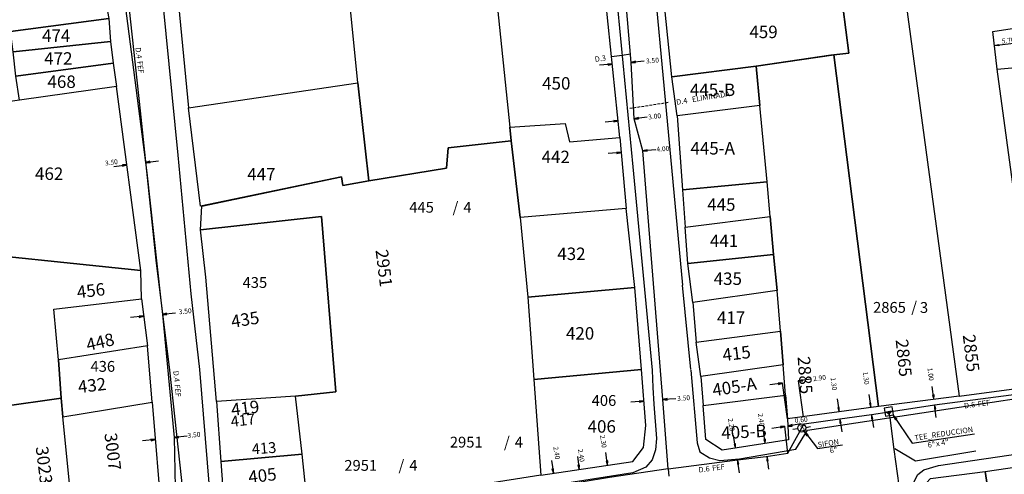
# Model space of a CAD drawing. Extents: x 342635 to 346315, y 6296632 to 6300332.
# Drawn here: x 344186 to 344368, y 6298581 to 6298665 of the extents above; entities that cross this region are included whole.
import ezdxf

# ---------------------------------------------------------------- set-up
doc = ezdxf.new("R2010")
doc.units = 0
doc.header["$MEASUREMENT"] = 0
doc.linetypes.add('DASHED', pattern=[0.75, 0.5, -0.25])
for name, color, linetype in [('ACOTADO', 7, 'CONTINUOUS'), ('FITTINGS_', 1, 'CONTINUOUS'), ('MATRICES_ELIM', 3, 'DASHED'), ('PARCELA', 7, 'CONTINUOUS'), ('RED_3_SD_BP_A', 6, 'CONTINUOUS'), ('RED_3_SD_BP_C', 6, 'CONTINUOUS'), ('RED_4_FF_BP_A', 1, 'CONTINUOUS'), ('RED_4_FF_BP_C', 1, 'CONTINUOUS'), ('RED_4_SD_BP_C', 1, 'CONTINUOUS'), ('RED_6_FF_BP_A', 5, 'CONTINUOUS'), ('RED_6_FF_BP_C', 5, 'CONTINUOUS'), ('ROTULO_EDIF_SU', 7, 'CONTINUOUS'), ('ROTULO_NOVIVI', 7, 'CONTINUOUS'), ('ROTULO_PARCELA', 7, 'CONTINUOUS'), ('SOLERA_COMPLET', 54, 'CONTINUOUS')]:
    doc.layers.add(name, color=color, linetype=linetype)
doc.styles.add('ROMANS', font='romans.shx')

msp = doc.modelspace()

# ---------------------------------------------------------------- linework, layer by layer
at = {"layer": 'ACOTADO'}
for points in [[(344366, 6298659.97), (344366.78, 6298660.19), (344366.81, 6298659.93), (344366, 6298659.97), (344371.66, 6298660.66), (344370.88, 6298660.43), (344370.85, 6298660.69), (344371.66, 6298660.66)], [(344301.3, 6298657.09), (344298.91, 6298656.88), (344299.72, 6298656.82), (344299.7, 6298657.08), (344298.91, 6298656.88)], [(344295.42, 6298656.56), (344294.61, 6298656.62), (344294.64, 6298656.36), (344295.42, 6298656.56), (344293.03, 6298656.35)], [(344296.48, 6298646.09), (344295.67, 6298646.13), (344295.71, 6298645.87), (344296.48, 6298646.09), (344294.1, 6298645.81)], [(344301.85, 6298646.73), (344299.46, 6298646.45), (344300.27, 6298646.41), (344300.24, 6298646.67), (344299.46, 6298646.45)], [(344303.43, 6298640.74), (344301.04, 6298640.55), (344301.85, 6298640.48), (344301.83, 6298640.74), (344301.04, 6298640.55)], [(344297.05, 6298640.23), (344296.25, 6298640.3), (344296.27, 6298640.04), (344297.05, 6298640.23), (344294.66, 6298640.04)], [(344203.34, 6298637.61), (344205.72, 6298637.92), (344204.91, 6298637.95), (344204.94, 6298637.69), (344205.72, 6298637.92)], [(344209.19, 6298638.38), (344210, 6298638.35), (344209.97, 6298638.62), (344209.19, 6298638.38), (344211.57, 6298638.69)], [(344208.81, 6298609.95), (344208, 6298610), (344208.02, 6298609.74), (344208.81, 6298609.95), (344206.42, 6298609.71)], [(344214.68, 6298610.55), (344212.29, 6298610.31), (344213.1, 6298610.26), (344213.07, 6298610.52), (344212.29, 6298610.31)], [(344326.89, 6298597.6), (344326.08, 6298597.62), (344326.12, 6298597.36), (344326.89, 6298597.6), (344324.51, 6298597.27)], [(344327.8, 6298591), (344326.89, 6298597.6)], [(344332.14, 6298598.33), (344329.76, 6298598), (344330.57, 6298597.98), (344330.53, 6298598.24), (344329.76, 6298598)], [(344329.76, 6298598), (344330.67, 6298591.4)], [(344354.84, 6298594.61), (344354.87, 6298595.42), (344354.61, 6298595.38), (344354.84, 6298594.61), (344354.54, 6298596.99)], [(344342.84, 6298595.48), (344343.16, 6298593.1), (344343.18, 6298593.91), (344342.92, 6298593.88), (344343.16, 6298593.1)], [(344301.25, 6298594.28), (344300.44, 6298594.35), (344300.46, 6298594.09), (344301.25, 6298594.28), (344298.86, 6298594.1)], [(344307.13, 6298594.73), (344304.74, 6298594.55), (344305.55, 6298594.48), (344305.53, 6298594.74), (344304.74, 6298594.55)], [(344336.99, 6298594.68), (344337.31, 6298592.3), (344337.33, 6298593.11), (344337.07, 6298593.08), (344337.31, 6298592.3)], [(344355.26, 6298591.23), (344354.96, 6298593.61), (344354.93, 6298592.8), (344355.2, 6298592.84), (344354.96, 6298593.61)], [(344343.33, 6298591.81), (344343.3, 6298591), (344343.57, 6298591.03), (344343.33, 6298591.81), (344343.65, 6298589.43)], [(344330.24, 6298590.06), (344327.87, 6298589.67), (344328.68, 6298589.67), (344328.64, 6298589.93), (344327.87, 6298589.67)], [(344337.48, 6298591.01), (344337.45, 6298590.2), (344337.72, 6298590.23), (344337.48, 6298591.01), (344337.8, 6298588.63)], [(344318.18, 6298585.58), (344318.19, 6298586.39), (344317.92, 6298586.35), (344318.18, 6298585.58), (344317.8, 6298587.95)], [(344323.68, 6298586.43), (344323.7, 6298587.25), (344323.44, 6298587.21), (344323.68, 6298586.43), (344323.36, 6298588.81)], [(344327.28, 6298589.58), (344326.47, 6298589.57), (344326.51, 6298589.32), (344327.28, 6298589.58), (344324.91, 6298589.19)], [(344327.87, 6298584.66), (344327.27, 6298589.68)], [(344210.98, 6298587.18), (344210.17, 6298587.23), (344210.19, 6298586.97), (344210.98, 6298587.18), (344208.59, 6298586.94)], [(344216.85, 6298587.78), (344214.46, 6298587.54), (344215.27, 6298587.49), (344215.24, 6298587.75), (344214.46, 6298587.54)], [(344294.54, 6298582.41), (344294.56, 6298583.23), (344294.29, 6298583.19), (344294.54, 6298582.41), (344294.19, 6298584.79)], [(344362.57, 6298585.03), (344351.44, 6298583.2), (344347.63, 6298585.49)], [(344284.16, 6298583.31), (344284.52, 6298580.94), (344284.53, 6298581.75), (344284.27, 6298581.71), (344284.52, 6298580.94)], [(344288.96, 6298584.02), (344289.32, 6298581.65), (344289.33, 6298582.46), (344289.07, 6298582.42), (344289.32, 6298581.65)], [(344318.91, 6298581.04), (344318.53, 6298583.41), (344318.53, 6298582.6), (344318.79, 6298582.64), (344318.53, 6298583.41)], [(344324.32, 6298581.68), (344324, 6298584.06), (344323.98, 6298583.25), (344324.24, 6298583.29), (344324, 6298584.06)]]:
    msp.add_lwpolyline(points, dxfattribs=at)
at = {"layer": 'FITTINGS_'}
for points in [[(344345.65, 6298592.98), (344345.88, 6298591.5), (344347.36, 6298591.73), (344347.13, 6298593.21), (344345.65, 6298592.98)], [(344345.76, 6298592.21), (344347.25, 6298592.44)], [(344346.65, 6298591.62), (344346.6, 6298591.91), (344346.06, 6298592.26), (344346.6, 6298591.91), (344347.01, 6298592.4), (344346.09, 6298592.24), (344346.98, 6298592.37), (344346.11, 6298592.23), (344346.96, 6298592.34), (344346.14, 6298592.21), (344346.95, 6298592.33), (344346.17, 6298592.19), (344346.92, 6298592.3), (344346.2, 6298592.16), (344346.9, 6298592.28), (344346.23, 6298592.15), (344346.89, 6298592.25), (344346.26, 6298592.13), (344346.86, 6298592.22), (344346.29, 6298592.12), (344346.83, 6298592.2), (344346.32, 6298592.1), (344346.82, 6298592.17), (344346.34, 6298592.09), (344346.8, 6298592.15), (344346.37, 6298592.07), (344346.77, 6298592.13), (344346.39, 6298592.05), (344346.75, 6298592.1), (344346.42, 6298592.03), (344346.74, 6298592.09), (344346.45, 6298592.01), (344346.72, 6298592.06), (344346.47, 6298592), (344346.71, 6298592.04), (344346.49, 6298591.98), (344346.68, 6298592.01), (344346.52, 6298591.97), (344346.67, 6298591.99), (344346.55, 6298591.96), (344346.64, 6298591.97), (344346.56, 6298591.94), (344346.63, 6298591.95), (344346.58, 6298591.93), (344346.61, 6298591.93), (344346.97, 6298592.38), (344346.11, 6298592.26), (344346.6, 6298591.93)], [(344347.31, 6298591.69), (344350.83, 6298586.53), (344362.33, 6298588.24)], [(344347.31, 6298591.69), (344347.97, 6298590.98), (344347.73, 6298590.82), (344347.31, 6298591.69)], [(344347.31, 6298591.69), (344347.85, 6298590.9)], [(344347.83, 6298590.89), (344347.37, 6298591.56)], [(344347.87, 6298590.92), (344347.43, 6298591.56)], [(344347.45, 6298591.4), (344347.81, 6298590.87)], [(344347.52, 6298591.26), (344347.79, 6298590.86)], [(344347.89, 6298590.93), (344347.53, 6298591.46)], [(344347.59, 6298591.1), (344347.77, 6298590.85)], [(344347.64, 6298591.34), (344347.91, 6298590.95)], [(344347.66, 6298590.96), (344347.75, 6298590.84)], [(344347.93, 6298590.96), (344347.75, 6298591.23)], [(344347.95, 6298590.97), (344347.86, 6298591.1)], [(344328.79, 6298589.07), (344329.68, 6298589.21)], [(344330.91, 6298588.68), (344333.33, 6298585.52), (344337.98, 6298586.23)], [(344330.91, 6298588.68), (344331.6, 6298588.01), (344331.38, 6298587.84), (344330.91, 6298588.68)], [(344330.91, 6298588.68), (344331.49, 6298587.92)], [(344331.47, 6298587.91), (344330.98, 6298588.55)], [(344331.51, 6298587.94), (344331.04, 6298588.56)], [(344331.07, 6298588.4), (344331.45, 6298587.89)], [(344331.53, 6298587.95), (344331.14, 6298588.46)], [(344331.15, 6298588.26), (344331.43, 6298587.88)], [(344331.16, 6298589.43), (344332.05, 6298589.57)], [(344331.23, 6298588.11), (344331.41, 6298587.87)], [(344331.26, 6298588.35), (344331.55, 6298587.97)], [(344331.3, 6298587.97), (344331.39, 6298587.85)], [(344331.57, 6298587.98), (344331.37, 6298588.24)], [(344331.58, 6298588), (344331.49, 6298588.13)]]:
    msp.add_lwpolyline(points, dxfattribs=at)
msp.add_circle((344330.42, 6298589.32), 0.75, dxfattribs=at)
at = {"layer": 'MATRICES_ELIM'}
msp.add_lwpolyline([(344305.74, 6298649.43), (344298.67, 6298648.34)], dxfattribs=at)
at = {"layer": 'PARCELA'}
for points in [[(344270.4, 6298705), (344273.9, 6298669.9), (344276.5, 6298644.9), (344276.7, 6298642.4), (344265.1, 6298641.1), (344264.8, 6298637.3), (344250.4, 6298635), (344248.4, 6298653.1), (344243.6, 6298701.4), (344270.4, 6298705)], [(344212.6, 6298695), (344217.1, 6298648.5), (344248.4, 6298653.1), (344243.6, 6298701.4), (344215.1, 6298698.1), (344212.6, 6298695)], [(344344.6, 6298593.3), (344336.33, 6298658.26), (344339.1, 6298658.6), (344336.9, 6298675.9), (344335, 6298688.5), (344351.2, 6298690.6), (344353, 6298678.9), (344348.3, 6298678.1), (344359.5, 6298595.2), (344344.6, 6298593.3)], [(344373.8, 6298597.1), (344370.1, 6298629.4), (344366.5, 6298655.6), (344365.7, 6298662.6), (344372.5, 6298663.6), (344372.4, 6298665), (344371.5, 6298675.6), (344368.4, 6298675.3), (344367.6, 6298681), (344353, 6298678.9), (344348.3, 6298678.1), (344359.5, 6298595.2), (344373.8, 6298597.1)], [(344304.6, 6298671.7), (344336.9, 6298675.9), (344339.1, 6298658.6), (344335.8, 6298658.2), (344322, 6298656.2), (344306.4, 6298654.2), (344304.6, 6298671.7)], [(344293.8, 6298672.4), (344273.9, 6298669.9), (344276.5, 6298644.9), (344286.7, 6298645.6), (344287.5, 6298642.2), (344296.8, 6298643), (344293.8, 6298672.4)], [(344202.4, 6298665), (344184.2, 6298662.6), (344183.5, 6298666.7), (344192.4, 6298668.1), (344201.6, 6298669.2), (344202.4, 6298665)], [(344202.7, 6298660.7), (344184.7, 6298658.8), (344184.2, 6298662.6), (344202.4, 6298665), (344202.7, 6298660.7)], [(344203.2, 6298656.7), (344185.2, 6298654.3), (344184.7, 6298658.8), (344202.7, 6298660.7), (344203.2, 6298656.7)], [(344327.8, 6298591), (344327.4, 6298595.4), (344327, 6298601), (344326.5, 6298607.2), (344325.9, 6298614.7), (344325.23, 6298621.39), (344324.6, 6298628.4), (344324, 6298634.8), (344322.7, 6298648.9), (344322, 6298656.2), (344336.32, 6298658.26), (344344.6, 6298593.3), (344327.8, 6298591)], [(344203.8, 6298652.4), (344185.9, 6298649.9), (344185.2, 6298654.3), (344203.2, 6298656.7), (344203.8, 6298652.4)], [(344306.4, 6298654.2), (344322, 6298656.2), (344322.7, 6298648.9), (344307.4, 6298647), (344306.4, 6298654.2)], [(344369.9, 6298655.9), (344373.4, 6298629.9), (344370.1, 6298629.4), (344366.5, 6298655.6), (344369.9, 6298655.9)], [(344203.8, 6298652.4), (344185.9, 6298649.9), (344164.9, 6298646.9), (344151.9, 6298645.1), (344155.6, 6298623.7), (344169.1, 6298622.5), (344208.3, 6298618.4), (344203.8, 6298652.4)], [(344217.1, 6298648.5), (344248.4, 6298653.1), (344250.4, 6298635), (344245.6, 6298634.1), (344245.4, 6298635.7), (344219.3, 6298630.3), (344217.1, 6298648.5)], [(344322.7, 6298648.9), (344307.4, 6298647), (344308.4, 6298633.3), (344324, 6298634.8), (344322.7, 6298648.9)], [(344298, 6298629.9), (344278.41, 6298628.19), (344276.7, 6298642.4), (344276.5, 6298644.9), (344286.7, 6298645.6), (344287.5, 6298642.2), (344296.8, 6298643), (344298, 6298629.9)], [(344279.8, 6298613.5), (344280.9, 6298598.3), (344282.2, 6298580.6), (344239.2, 6298573.8), (344238.1, 6298584.5), (344236.9, 6298595.2), (344244.3, 6298596), (344241.7, 6298628.4), (344219.3, 6298625.9), (344219.6, 6298630.3), (344245.4, 6298635.7), (344245.6, 6298634.1), (344250.4, 6298635), (344264.8, 6298637.3), (344265.1, 6298641.1), (344276.7, 6298642.4), (344278.41, 6298628.19), (344279.8, 6298613.5)], [(344308.9, 6298626.4), (344324.6, 6298628.4), (344324, 6298634.8), (344308.4, 6298633.3), (344308.9, 6298626.4)], [(344298, 6298629.9), (344278.41, 6298628.19), (344279.8, 6298613.5), (344299.6, 6298615.3), (344298, 6298629.9)], [(344219.3, 6298625.9), (344241.7, 6298628.4), (344244.3, 6298596), (344236.9, 6298595.2), (344222.3, 6298594.2), (344220.3, 6298617.2), (344219.3, 6298625.9)], [(344308.9, 6298626.4), (344324.6, 6298628.4), (344325.23, 6298621.39), (344309.4, 6298619.7), (344308.9, 6298626.4)], [(344208.3, 6298618.4), (344169.1, 6298622.5), (344170.1, 6298609.6), (344171.6, 6298591.8), (344182.3, 6298593.2), (344193.6, 6298594.8), (344193.1, 6298601.9), (344192.2, 6298611.3), (344208.4, 6298613.2), (344208.3, 6298618.4)], [(344309.4, 6298619.7), (344325.23, 6298621.39), (344325.9, 6298614.7), (344310.3, 6298612.5), (344309.4, 6298619.7)], [(344299.6, 6298615.3), (344279.8, 6298613.5), (344280.9, 6298598.3), (344300.8, 6298600.1), (344299.6, 6298615.3)], [(344310.9, 6298605.2), (344326.5, 6298607.2), (344325.9, 6298614.7), (344310.3, 6298612.5), (344310.9, 6298605.2)], [(344209.5, 6298604.5), (344193.1, 6298601.9), (344192.2, 6298611.3), (344208.4, 6298613.2), (344209.5, 6298604.5)], [(344310.9, 6298605.2), (344326.5, 6298607.2), (344327, 6298601), (344311.8, 6298598.8), (344310.9, 6298605.2)], [(344209.5, 6298604.5), (344193.1, 6298601.9), (344193.6, 6298594.8), (344193.9, 6298591.4), (344210.4, 6298594.1), (344209.5, 6298604.5)], [(344312.2, 6298593.5), (344327.4, 6298595.4), (344327, 6298601), (344311.8, 6298598.8), (344312.2, 6298593.5)], [(344300.8, 6298600.1), (344280.9, 6298598.3), (344282.2, 6298580.6), (344299.2, 6298583.1), (344301.2, 6298585.7), (344301.6, 6298589.8), (344300.8, 6298600.1)], [(344223.1, 6298583.1), (344238.1, 6298584.5), (344236.9, 6298595.2), (344222.3, 6298594.2), (344223.1, 6298583.1)], [(344312.2, 6298593.5), (344327.4, 6298595.4), (344327.8, 6298591), (344328, 6298587.1), (344315.7, 6298585.2), (344312.7, 6298587.2), (344312.2, 6298593.5)], [(344196.3, 6298567.4), (344193.9, 6298591.4), (344193.6, 6298594.8), (344182.3, 6298593.2), (344185, 6298565.9), (344196.3, 6298567.4)], [(344196.3, 6298567.4), (344193.9, 6298591.4), (344210.4, 6298594.1), (344212.2, 6298572.5), (344209.8, 6298569.4), (344196.3, 6298567.4)], [(344226.7, 6298571.9), (344239.2, 6298573.8), (344238.1, 6298584.5), (344223.1, 6298583.1), (344223.7, 6298574.7), (344226.7, 6298571.9)], [(344374.8, 6298582.8), (344376.2, 6298568.4), (344366.5, 6298566.8), (344364.3, 6298581.3), (344374.8, 6298582.8)], [(344364.3, 6298581.3), (344366.5, 6298566.8), (344356.5, 6298565.1), (344356.5, 6298564.4), (344356, 6298564.2), (344355.6, 6298564.2), (344353.4, 6298579.1), (344354.2, 6298580), (344364.3, 6298581.3)]]:
    msp.add_lwpolyline(points, dxfattribs=at)
at = {"layer": 'RED_3_SD_BP_A'}
msp.add_lwpolyline([(344295.28, 6298657.93), (344297.23, 6298658.23)], dxfattribs=at)
at = {"layer": 'RED_3_SD_BP_C'}
msp.add_lwpolyline([(344297.23, 6298658.23), (344298.77, 6298658.47)], dxfattribs=at)
at = {"layer": 'RED_4_FF_BP_A'}
for points in [[(344203.09, 6298694.58), (344204.17, 6298684.81), (344204.57, 6298674.08), (344209.19, 6298638.38), (344209.4, 6298636.46)], [(344211.94, 6298613.48), (344212.29, 6298610.31), (344214.46, 6298587.54), (344214.62, 6298578.31), (344215.05, 6298573.08)], [(344346.73, 6298591.21), (344346.58, 6298592.31)]]:
    msp.add_lwpolyline(points, dxfattribs=at)
at = {"layer": 'RED_4_FF_BP_C'}
for points in [[(344209.4, 6298636.46), (344211.94, 6298613.48)], [(344347.52, 6298585.37), (344346.73, 6298591.21)], [(344350.07, 6298564.84), (344350.15, 6298565.08), (344349.34, 6298572.02), (344347.52, 6298585.37)], [(344305.74, 6298581.74), (344305.89, 6298580.43)]]:
    msp.add_lwpolyline(points, dxfattribs=at)
at = {"layer": 'RED_4_SD_BP_C'}
msp.add_lwpolyline([(344305.74, 6298581.74), (344304.74, 6298594.55), (344301.04, 6298640.55), (344299.46, 6298646.45), (344298.91, 6298656.88), (344295.63, 6298695.15), (344294.04, 6298711.57)], dxfattribs=at)
at = {"layer": 'RED_6_FF_BP_A'}
for points in [[(344346.58, 6298592.31), (344354.96, 6298593.61), (344370.52, 6298595.65), (344381.33, 6298596.93), (344402.47, 6298599.95)], [(344330.42, 6298589.32), (344330.85, 6298590.11), (344337.48, 6298591.01), (344343.33, 6298591.81), (344346.58, 6298592.31)], [(344328.17, 6298585.2), (344330.42, 6298589.32)]]:
    msp.add_lwpolyline(points, dxfattribs=at)
at = {"layer": 'RED_6_FF_BP_C'}
for points in [[(344305.74, 6298581.74), (344318.53, 6298583.41), (344323.85, 6298584.03), (344327.87, 6298584.66), (344328.17, 6298585.2)], [(344305.74, 6298581.74), (344294.88, 6298580.14), (344289.69, 6298579.28), (344281.64, 6298578.08), (344265.22, 6298575.49), (344230.55, 6298570.06), (344194.02, 6298564.68), (344179, 6298562.52), (344165.73, 6298560.83), (344158.71, 6298559.47)]]:
    msp.add_lwpolyline(points, dxfattribs=at)
at = {"layer": 'SOLERA_COMPLET'}
for points in [[(344318.9, 6298583.6), (344329.3, 6298585.4), (344331.5, 6298588.9), (344404.6, 6298600), (344427.5, 6298603), (344431, 6298603.5), (344432.3, 6298604.2), (344433.5, 6298605.1), (344434.2, 6298606.2), (344434.7, 6298607.5), (344434.7, 6298612.1), (344430.6, 6298656.4), (344426.8, 6298697.8), (344424.6, 6298721.9), (344424.4, 6298726.1), (344423.9, 6298727), (344422.9, 6298728.1), (344303.1, 6298711.3), (344301.9, 6298711), (344299.8, 6298707.3), (344308.4, 6298615.7)], [(344217.6, 6298614.1), (344215.2, 6298639.7), (344209.7, 6298695.2), (344210.2, 6298696.7), (344211.3, 6298698.1), (344212.5, 6298699.4), (344213.8, 6298699.9), (344240.4, 6298703.4), (344270.2, 6298706.7), (344289, 6298709.4), (344292.8, 6298707.2), (344294.3, 6298688.9), (344299.2, 6298637.6), (344302.8, 6298600)], [(344112.2, 6298682.9), (344112.3, 6298684.8), (344113.1, 6298685.2), (344115.1, 6298685.7), (344199.7, 6298697.4), (344203.3, 6298694.4), (344204.6, 6298680.9), (344208.2, 6298647.9), (344211.1, 6298620.3), (344213.6, 6298600), (344216.1, 6298576.8)], [(344309.9, 6298600.1), (344308.4, 6298615.7)], [(344221.3, 6298574.6), (344219.2, 6298600.1), (344217.6, 6298614.1)], [(344302.8, 6298600), (344302.9, 6298596.8)], [(344309.9, 6298600), (344311.1, 6298586.6)], [(344302.9, 6298596.8), (344303.1, 6298593.7), (344303.6, 6298587.4)], [(344355.7, 6298582.4), (344430.7, 6298593.4)], [(344303.6, 6298587.4), (344303.4, 6298585.3), (344302.8, 6298583.4), (344301.6, 6298582.1), (344299.2, 6298581)], [(344311.1, 6298586.6), (344311.6, 6298584.9), (344313.4, 6298583.8), (344315.3, 6298583.3), (344318.9, 6298583.6)], [(344299.2, 6298581), (344226.8, 6298569.7)], [(344351, 6298577.6), (344351.2, 6298579.4), (344351.9, 6298580.7), (344353, 6298581.6), (344355.7, 6298582.4)]]:
    msp.add_lwpolyline(points, dxfattribs=at)

# ---------------------------------------------------------------- texts
at = {"layer": 'ACOTADO'}
for s, rotation, p in [('5.70', 6.9901, (344367.44, 6298660.34)), ('3.50', 5.1566, (344301.69, 6298656.66)), ('3.00', 6.8182, (344302.1, 6298646.31)), ('4.00', 4.5264, (344303.6, 6298640.36)), ('3.50', 7.4951, (344201.73, 6298637.79)), ('3.50', 5.8442, (344215.35, 6298610.32)), ('2.90', 7.9068, (344332.58, 6298597.94)), ('1.30', 277.6553, (344341.69, 6298599.65)), ('1.00', 277.197, (344353.66, 6298600.37)), ('1.30', 277.6553, (344335.75, 6298598.6)), ('3.50', 4.4118, (344307.43, 6298594.3)), ('2.40', 277.7126, (344322.33, 6298591.95)), ('2.20', 279.2023, (344316.77, 6298591.03)), ('0.60', 5.2033, (344329.17, 6298590.27)), ('3.50', 5.8442, (344216.98, 6298587.47)), ('2.30', 278.4575, (344293.14, 6298587.96)), ('2.40', 278.8013, (344284.51, 6298585.81)), ('2.40', 278.8013, (344289.06, 6298585.35))]:
    msp.add_text(s, height=0.9, rotation=rotation, dxfattribs=at).set_placement(p)
at = {"layer": 'FITTINGS_', "style": 'ROMANS'}
for s, height, rotation, p in [('S', 1.05, 8.6517, (344330.18, 6298588.76)), ('TEE_REDUCCION', 1, 8.4798, (344351.34, 6298586.98)), ('SIFON', 1, 8.7663, (344333.44, 6298585.71)), ('6"', 1, 8.4798, (344353.76, 6298585.66)), (' x 4"', 1, 8.4798, (344354.97, 6298585.88)), ('6"', 1, 8.7663, (344335.67, 6298584.63))]:
    msp.add_text(s, height=height, rotation=rotation, dxfattribs=at).set_placement(p)
at = {"layer": 'MATRICES_ELIM', "style": 'ROMANS'}
for s, p in [('D.4', (344307.3, 6298649.03)), ('ELIMINADA', (344310.22, 6298649.53))]:
    msp.add_text(s, height=1, rotation=8.7663, dxfattribs=at).set_placement(p)
at = {"layer": 'RED_3_SD_BP_A', "style": 'ROMANS'}
msp.add_text('D.3', height=1, rotation=8.8235, dxfattribs=at).set_placement((344292.25, 6298656.93))
at = {"layer": 'RED_4_FF_BP_A', "style": 'ROMANS'}
for s, rotation, p in [('D.4', 276.9105, (344207.29, 6298659.58)), ('FEF ', 276.9105, (344207.6, 6298657.06)), ('D.4', 275.4208, (344214.29, 6298599.84)), ('FEF ', 275.4208, (344214.53, 6298597.32))]:
    msp.add_text(s, height=1, rotation=rotation, dxfattribs=at).set_placement(p)
at = {"layer": 'RED_6_FF_BP_A', "style": 'ROMANS'}
for s, p in [('D.6', (344360.47, 6298592.91)), ('FEF ', (344362.99, 6298593.24))]:
    msp.add_text(s, height=1, rotation=7.4485, dxfattribs=at).set_placement(p)
at = {"layer": 'RED_6_FF_BP_C', "style": 'ROMANS'}
for s, p in [('FEF ', (344313.92, 6298581.39)), ('D.6', (344311.4, 6298581.07))]:
    msp.add_text(s, height=1, rotation=7.4485, dxfattribs=at).set_placement(p)
at = {"layer": 'ROTULO_EDIF_SU', "style": 'ROMANS'}
for s, p in [('445', (344257.9, 6298629.1)), ('/', (344265.9, 6298629.1)), ('4', (344267.9, 6298629.1)), ('2865', (344343.6, 6298610.6)), ('/', (344350.66, 6298610.7)), ('3', (344352.26, 6298610.58)), ('2951', (344265.4, 6298585.7)), ('/', (344275.4, 6298585.7)), ('4', (344277.4, 6298585.7)), ('2951', (344245.9, 6298581.4)), ('/', (344255.9, 6298581.4)), ('4', (344257.9, 6298581.4))]:
    msp.add_text(s, height=2, dxfattribs=at).set_placement(p)
at = {"layer": 'ROTULO_NOVIVI', "style": 'ROMANS'}
for s, p in [('435', (344227.1, 6298615.2)), ('436', (344199, 6298599.7)), ('406', (344291.6, 6298593.4))]:
    msp.add_text(s, height=2, dxfattribs=at).set_placement(p)
for s, rotation, p in [('417', 6.9901, (344225.03, 6298589.49)), ('413', 4.0107, (344228.87, 6298584.43))]:
    msp.add_text(s, height=2, rotation=rotation, dxfattribs=at).set_placement(p)
at = {"layer": 'ROTULO_PARCELA', "style": 'ROMANS'}
for s, p in [('474', (344190.05, 6298660.65)), ('459', (344320.75, 6298661.35)), ('472', (344190.45, 6298656.45)), ('468', (344191.05, 6298652.15)), ('450', (344282.45, 6298651.85)), ('445-B', (344309.75, 6298650.65)), ('445-A', (344309.85, 6298639.85)), ('442', (344282.35, 6298638.25)), ('462', (344188.75, 6298635.15)), ('447', (344227.95, 6298635.05)), ('445', (344312.95, 6298629.45)), ('441', (344313.45, 6298622.75)), ('432', (344285.25, 6298620.35)), ('435', (344314.15, 6298615.75)), ('417', (344314.75, 6298608.55)), ('420', (344286.85, 6298605.65)), ('406', (344290.85, 6298588.45))]:
    msp.add_text(s, height=2.3, dxfattribs=at).set_placement(p)
for s, rotation, p in [('2951', 277.0251, (344251.66, 6298622.17)), ('456', 6.9901, (344196.62, 6298613.24)), ('435', 8.9954, (344225.17, 6298607.82)), ('448', 13.0061, (344198.5, 6298603.5)), ('2855', 277.0251, (344360.16, 6298606.47)), ('415', 6.9901, (344315.92, 6298601.64)), ('2865', 275.9938, (344347.76, 6298605.6)), ('2885', 273.9884, (344329.65, 6298602.46)), ('432', 6.9901, (344196.82, 6298595.74)), ('405-A', 8.9954, (344314.1, 6298595.16)), ('419', 6.9901, (344225.12, 6298591.54)), ('405-B', 2.9794, (344315.62, 6298587.25)), ('3007', 277.0251, (344201.56, 6298588.27)), ('3023', 277.0251, (344188.86, 6298585.77)), ('405', 6.9901, (344228.31, 6298579.07))]:
    msp.add_text(s, height=2.3, rotation=rotation, dxfattribs=at).set_placement(p)

doc.saveas('drawing.dxf')
